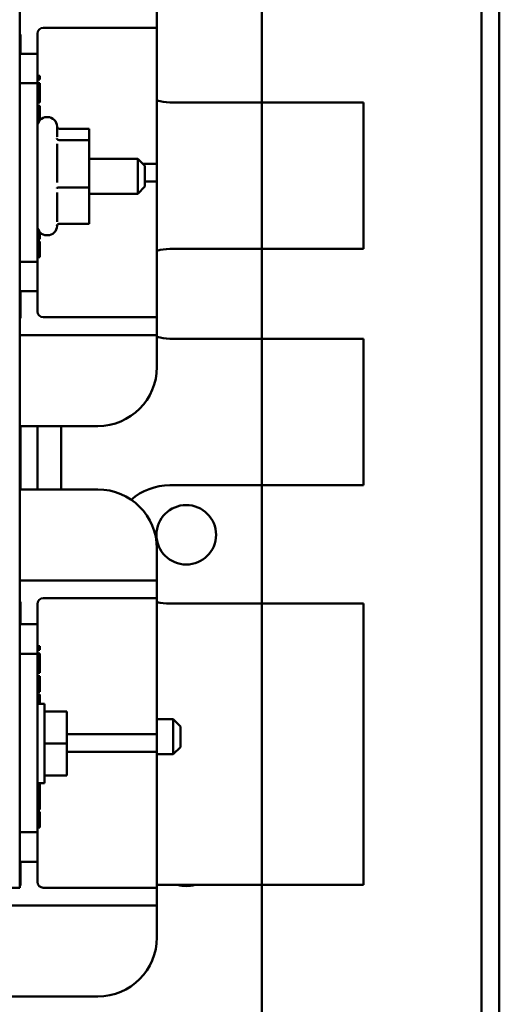
# Model space of a CAD drawing. Units: inches. Extents: x 2.2 to 96.8, y 1.1 to 75.4.
# Drawn here: x 73.1 to 74.9, y 41.7 to 45.5 of the extents above; entities that cross this region are included whole.
import ezdxf

# ---------------------------------------------------------------- set-up
doc = ezdxf.new("R2010")
doc.units = ezdxf.units.IN
doc.header["$LTSCALE"] = 4.5
doc.header["$MEASUREMENT"] = 0
doc.layers.add('Visible (ANSI)', color=7, linetype='Continuous', lineweight=50)

msp = doc.modelspace()

# ---------------------------------------------------------------- linework, layer by layer
at = {"layer": 'Visible (ANSI)'}
for p, q in [((73.9867, 33.2996), (73.9867, 48.5996)), ((73.9867, 48.5996), (73.9867, 33.2996)), ((74.8237, 33.434), (74.8237, 48.4651)), ((74.8909, 48.4651), (74.8909, 33.434)), ((73.0642, 42.1871), (73.0642, 47.5871)), ((74.8237, 46.3106), (74.8237, 35.5886)), ((74.8909, 35.7381), (74.8909, 46.161)), ((73.5867, 45.4523), (73.5867, 45.5198)), ((73.1542, 45.4523), (73.5192, 45.4523)), ((73.5867, 45.4523), (73.5192, 45.4523)), ((73.5867, 44.9348), (73.5867, 45.4523)), ((73.0642, 45.4271), (73.0669, 45.4271)), ((73.0669, 45.3533), (73.0669, 45.4271)), ((73.1317, 45.3533), (73.1317, 45.4298)), ((73.1317, 45.3533), (73.0642, 45.3533)), ((73.1317, 45.2408), (73.1317, 45.3533)), ((73.1317, 45.2692), (73.1407, 45.2692)), ((73.1317, 45.2558), (73.1407, 45.2558)), ((73.1407, 45.2692), (73.1407, 45.2558)), ((73.0642, 45.2408), (73.1317, 45.2408)), ((73.1317, 45.2414), (73.1407, 45.2414)), ((73.1317, 45.2408), (73.1317, 44.5613)), ((73.1317, 45.2314), (73.1407, 45.2314)), ((73.1407, 45.2414), (73.1407, 45.2314)), ((73.1407, 45.2314), (73.1407, 45.2044)), ((73.1317, 45.1775), (73.1407, 45.1775)), ((73.1407, 45.2044), (73.1407, 45.1775)), ((73.1407, 45.1775), (73.1407, 45.1674)), ((73.1317, 45.1674), (73.1407, 45.1674)), ((73.1317, 45.1552), (73.1407, 45.1552)), ((73.1317, 45.1448), (73.1407, 45.1448)), ((73.1407, 45.1552), (73.1407, 45.1448)), ((73.1407, 45.1448), (73.1407, 45.1111)), ((74.3737, 45.1683), (73.6357, 45.1683)), ((74.3737, 44.6103), (74.3737, 45.1683)), ((73.1317, 45.1111), (73.1407, 45.1111)), ((73.1407, 45.1111), (73.1407, 45.0999)), ((73.1677, 45.1121), (73.1704, 45.1121)), ((73.1317, 45.0953), (73.1373, 45.0953)), ((73.1317, 45.0854), (73.1329, 45.0854)), ((73.2064, 45.0761), (73.2064, 45.0376)), ((73.2147, 45.068), (73.3288, 45.068)), ((73.3288, 45.0248), (73.3288, 45.068)), ((73.2147, 45.0248), (73.3288, 45.0248)), ((73.3288, 44.8438), (73.3288, 45.0248)), ((73.2064, 45.0105), (73.2064, 44.8633)), ((73.3288, 44.9537), (73.5142, 44.9537)), ((73.5142, 44.8205), (73.5142, 44.9537)), ((73.5412, 44.9267), (73.5142, 44.9537)), ((73.5331, 44.9348), (73.5867, 44.9348)), ((73.5412, 44.9267), (73.5412, 44.8475)), ((73.5867, 44.8673), (73.5867, 44.9348)), ((73.2147, 44.8438), (73.3288, 44.8438)), ((73.3288, 44.7061), (73.3288, 44.8438)), ((73.5412, 44.8475), (73.5142, 44.8205)), ((73.5867, 44.8673), (73.5412, 44.8673)), ((73.5867, 44.3498), (73.5867, 44.8673)), ((73.2064, 44.8248), (73.2064, 44.7128)), ((73.3288, 44.8205), (73.5142, 44.8205)), ((73.1317, 44.6863), (73.1337, 44.6863)), ((73.1317, 44.6857), (73.1339, 44.6857)), ((73.2064, 44.7007), (73.2064, 44.6981)), ((73.2147, 44.7061), (73.3288, 44.7061)), ((73.1317, 44.6706), (73.1407, 44.6706)), ((73.1317, 44.6572), (73.1407, 44.6572)), ((73.1317, 44.6477), (73.1407, 44.6477)), ((73.1407, 44.6743), (73.1407, 44.6706)), ((73.1407, 44.6706), (73.1407, 44.6572)), ((73.1407, 44.6572), (73.1407, 44.6568)), ((73.1407, 44.6568), (73.1407, 44.6477)), ((73.1677, 44.6621), (73.1704, 44.6621)), ((73.1317, 44.639), (73.1407, 44.639)), ((73.1317, 44.6279), (73.1407, 44.6279)), ((73.1407, 44.639), (73.1407, 44.6279)), ((73.1407, 44.6279), (73.1407, 44.6243)), ((73.1407, 44.6243), (73.1407, 44.6087)), ((73.6357, 44.6103), (74.3737, 44.6103)), ((73.1317, 44.5896), (73.1407, 44.5896)), ((73.1317, 44.5785), (73.1407, 44.5785)), ((73.1407, 44.6087), (73.1407, 44.5932)), ((73.1407, 44.5932), (73.1407, 44.5896)), ((73.1407, 44.5896), (73.1407, 44.5785)), ((73.1317, 44.5613), (73.0642, 44.5613)), ((73.1317, 44.4488), (73.1317, 44.5613)), ((73.0642, 44.4488), (73.1317, 44.4488)), ((73.0669, 44.3471), (73.0669, 44.4488)), ((73.1317, 44.3723), (73.1317, 44.4488)), ((73.0642, 44.3471), (73.0669, 44.3471)), ((73.5192, 44.3498), (73.1542, 44.3498)), ((73.5192, 44.3498), (73.5867, 44.3498)), ((73.5867, 44.2823), (73.5867, 44.3498)), ((73.0642, 44.2823), (73.5192, 44.2823)), ((73.5867, 44.2823), (73.5192, 44.2823)), ((73.5867, 44.1608), (73.5867, 44.2823)), ((74.3737, 44.2683), (73.6357, 44.2683)), ((74.3737, 43.7103), (74.3737, 44.2683)), ((73.0642, 43.9358), (73.3617, 43.9358)), ((73.0669, 43.6946), (73.0669, 43.9358)), ((73.1317, 43.9358), (73.1317, 43.6946)), ((73.2217, 43.6946), (73.2217, 43.9358)), ((73.6357, 43.7103), (74.3737, 43.7103)), ((73.3617, 43.6946), (73.0642, 43.6946)), ((73.5867, 43.3481), (73.5867, 43.4696)), ((73.5192, 43.3481), (73.0642, 43.3481)), ((73.5192, 43.3481), (73.5867, 43.3481)), ((73.5867, 43.2806), (73.5867, 43.3481)), ((73.0642, 43.2671), (73.0669, 43.2671)), ((73.0669, 43.1816), (73.0669, 43.2671)), ((73.1542, 43.2806), (73.5192, 43.2806)), ((73.5867, 43.2806), (73.5192, 43.2806)), ((73.5867, 42.7631), (73.5867, 43.2806)), ((74.3737, 43.2603), (73.6357, 43.2603)), ((74.3737, 42.1893), (74.3737, 43.2603)), ((73.1317, 43.1816), (73.1317, 43.2581)), ((73.1317, 43.1816), (73.0642, 43.1816)), ((73.1317, 43.0691), (73.1317, 43.1816)), ((73.1317, 43.0975), (73.1407, 43.0975)), ((73.1317, 43.0841), (73.1407, 43.0841)), ((73.1407, 43.0975), (73.1407, 43.0841)), ((73.0642, 43.0691), (73.1317, 43.0691)), ((73.1317, 43.0697), (73.1407, 43.0697)), ((73.1317, 43.0691), (73.1317, 42.3896)), ((73.1317, 43.0597), (73.1407, 43.0597)), ((73.1407, 43.0697), (73.1407, 43.0597)), ((73.1407, 43.0597), (73.1407, 43.0327)), ((73.1317, 43.0058), (73.1407, 43.0058)), ((73.1407, 43.0327), (73.1407, 43.0058)), ((73.1407, 43.0058), (73.1407, 42.9957)), ((73.1317, 42.9957), (73.1407, 42.9957)), ((73.1317, 42.9835), (73.1407, 42.9835)), ((73.1317, 42.9731), (73.1407, 42.9731)), ((73.1407, 42.9835), (73.1407, 42.9731)), ((73.1407, 42.9731), (73.1407, 42.9394)), ((73.1317, 42.9394), (73.1407, 42.9394)), ((73.1317, 42.9236), (73.1407, 42.9236)), ((73.1407, 42.9394), (73.1407, 42.9236)), ((73.1317, 42.9137), (73.1407, 42.9137)), ((73.1407, 42.9137), (73.1407, 42.8784)), ((73.1587, 42.8784), (73.1317, 42.8784)), ((73.1587, 42.5757), (73.1587, 42.8784)), ((73.2433, 42.8487), (73.1587, 42.8487)), ((73.2433, 42.8487), (73.2433, 42.7271)), ((73.5867, 42.8193), (73.6492, 42.8193)), ((73.6492, 42.6861), (73.6492, 42.8193)), ((73.6762, 42.7923), (73.6492, 42.8193)), ((73.6762, 42.7923), (73.6762, 42.7131)), ((73.5192, 42.7631), (73.2433, 42.7631)), ((73.5192, 42.7631), (73.5867, 42.7631)), ((73.5867, 42.6956), (73.5867, 42.7631)), ((73.2433, 42.7271), (73.1587, 42.7271)), ((73.2433, 42.7271), (73.2433, 42.6055)), ((73.6762, 42.7131), (73.6492, 42.6861)), ((73.2433, 42.6956), (73.5192, 42.6956)), ((73.5867, 42.6956), (73.5192, 42.6956)), ((73.5867, 42.1781), (73.5867, 42.6956)), ((73.5867, 42.6861), (73.6492, 42.6861)), ((73.2433, 42.6055), (73.1587, 42.6055)), ((73.1587, 42.5757), (73.1317, 42.5757)), ((73.1317, 42.5736), (73.1407, 42.5736)), ((73.1317, 42.5709), (73.1407, 42.5709)), ((73.1317, 42.5677), (73.1407, 42.5677)), ((73.1407, 42.5757), (73.1407, 42.5736)), ((73.1407, 42.5709), (73.1407, 42.5677)), ((73.1407, 42.5677), (73.1407, 42.5428)), ((73.1317, 42.5146), (73.1407, 42.5146)), ((73.1317, 42.514), (73.1407, 42.514)), ((73.1407, 42.5428), (73.1407, 42.5146)), ((73.1407, 42.5146), (73.1407, 42.514)), ((73.1407, 42.514), (73.1407, 42.5135)), ((73.1407, 42.5135), (73.1407, 42.4989)), ((73.1317, 42.4989), (73.1407, 42.4989)), ((73.1317, 42.4855), (73.1407, 42.4855)), ((73.1317, 42.476), (73.1407, 42.476)), ((73.1407, 42.4989), (73.1407, 42.4855)), ((73.1407, 42.4855), (73.1407, 42.4851)), ((73.1407, 42.4851), (73.1407, 42.476)), ((73.1317, 42.4673), (73.1407, 42.4673)), ((73.1317, 42.4562), (73.1407, 42.4562)), ((73.1407, 42.4673), (73.1407, 42.4562)), ((73.1407, 42.4562), (73.1407, 42.4526)), ((73.1407, 42.4526), (73.1407, 42.437)), ((73.1407, 42.437), (73.1407, 42.4215)), ((73.1317, 42.4179), (73.1407, 42.4179)), ((73.1317, 42.4068), (73.1407, 42.4068)), ((73.1407, 42.4215), (73.1407, 42.4179)), ((73.1407, 42.4179), (73.1407, 42.4068)), ((73.1317, 42.3896), (73.0642, 42.3896)), ((73.1317, 42.2771), (73.1317, 42.3896)), ((73.0642, 42.2771), (73.1317, 42.2771)), ((73.0669, 42.1871), (73.0669, 42.2771)), ((73.1317, 42.2006), (73.1317, 42.2771)), ((73.0642, 42.1781), (71.5837, 42.1781)), ((73.0642, 42.1871), (73.0669, 42.1871)), ((73.0642, 42.1871), (73.0642, 42.1781)), ((73.5192, 42.1781), (73.1542, 42.1781)), ((73.5192, 42.1781), (73.5867, 42.1781)), ((73.5867, 42.1893), (74.3737, 42.1893)), ((73.5867, 42.1106), (73.5867, 42.1781)), ((71.1288, 42.1106), (73.5192, 42.1106)), ((73.5867, 42.1106), (73.5192, 42.1106)), ((73.5867, 41.9891), (73.5867, 42.1106)), ((71.2863, 41.7641), (73.3617, 41.7641))]:
    msp.add_line(p, q, dxfattribs=at)
msp.add_circle((73.6987, 43.5218), 0.1134, dxfattribs=at)
for centre, radius, start, end in [((73.1542, 45.4298), 0.0225, 90, 180), ((73.6357, 45.3393), 0.171, 253.331, 270), ((73.1677, 45.0761), 0.036, 90, 180), ((73.1704, 45.0761), 0.036, 0, 90), ((73.1677, 44.6981), 0.036, 180, 270), ((73.1704, 44.6981), 0.036, 270, 0), ((73.6357, 44.4393), 0.171, 90, 106.669), ((73.1542, 44.3723), 0.0225, 180, 270), ((73.6357, 44.4393), 0.171, 253.331, 270), ((73.3617, 44.1608), 0.225, 270, 0), ((73.6357, 43.4853), 0.225, 90, 130.8791), ((73.3617, 43.4696), 0.225, 0, 90), ((73.1542, 43.2581), 0.0225, 90, 180), ((73.6357, 43.4853), 0.225, 257.4084, 270), ((73.1542, 42.2006), 0.0225, 180, 270), ((73.6987, 42.2978), 0.1134, 253.0087, 286.9913), ((73.3617, 41.9891), 0.225, 270, 0)]:
    msp.add_arc(centre, radius, start, end, dxfattribs=at)
for points, knots in [([(73.2147, 45.068), (73.2137, 45.068), (73.2127, 45.0682), (73.2106, 45.069), (73.2097, 45.0696), (73.208, 45.0711), (73.2073, 45.072), (73.2066, 45.0731), (73.2065, 45.0733), (73.2064, 45.0734)], [0, 0, 0, 0, 0.00875566, 0.00875566, 0.01845989, 0.01845989, 0.02806504, 0.02806504, 0.02984008, 0.02984008, 0.02984008, 0.02984008]), ([(73.2147, 45.0248), (73.2137, 45.0248), (73.2127, 45.0249), (73.2106, 45.0255), (73.2097, 45.026), (73.208, 45.0271), (73.2073, 45.0278), (73.2061, 45.0292), (73.2057, 45.03), (73.2055, 45.0308), (73.2054, 45.0308), (73.2054, 45.0308)], [0, 0, 0, 0, 0.00875566, 0.00875566, 0.01845989, 0.01845989, 0.02806504, 0.02806504, 0.03768225, 0.03768225, 0.03785984, 0.03785984, 0.03785984, 0.03785984]), ([(73.2054, 44.8419), (73.2054, 44.8419), (73.2055, 44.8419), (73.2057, 44.8422), (73.2061, 44.8424), (73.2073, 44.8429), (73.208, 44.8431), (73.2097, 44.8434), (73.2106, 44.8436), (73.2127, 44.8438), (73.2137, 44.8438), (73.2147, 44.8438)], [-0.0001784, -0.0001784, -0.0001784, -0.0001784, 0, 0, 0.00966157, 0.00966157, 0.01931102, 0.01931102, 0.02906001, 0.02906001, 0.03785606, 0.03785606, 0.03785606, 0.03785606]), ([(73.2054, 44.6982), (73.2054, 44.6982), (73.2055, 44.6982), (73.2057, 44.6993), (73.2061, 44.7003), (73.2073, 44.7022), (73.208, 44.7031), (73.2097, 44.7045), (73.2106, 44.7052), (73.2127, 44.7059), (73.2137, 44.7061), (73.2147, 44.7061)], [-0.0001784, -0.0001784, -0.0001784, -0.0001784, 0, 0, 0.00966157, 0.00966157, 0.01931102, 0.01931102, 0.02906001, 0.02906001, 0.03785606, 0.03785606, 0.03785606, 0.03785606])]:
    msp.add_open_spline(points, degree=3, knots=knots, dxfattribs=at)

doc.saveas('drawing.dxf')
